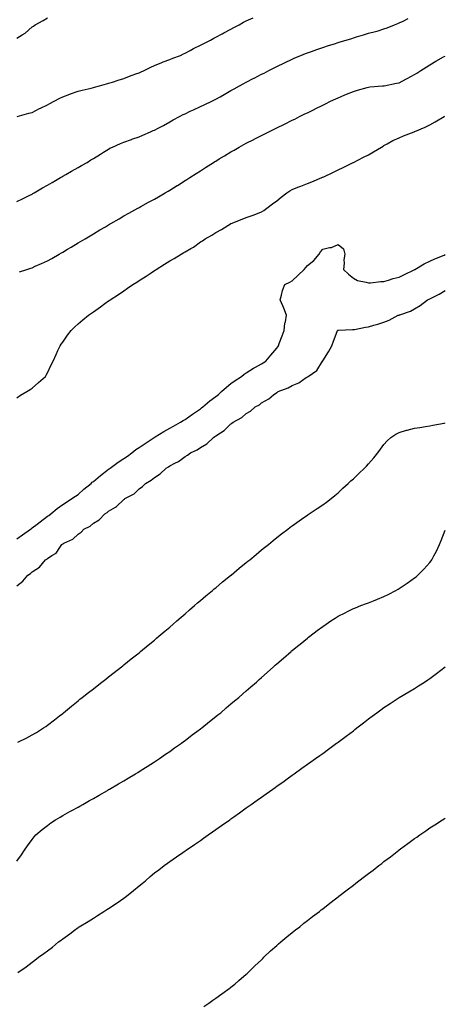
# Model space of a CAD drawing. Units: inches. Extents: x 905123 to 907763, y 7229258 to 7231898.
# Drawn here: x 905970 to 906247, y 7230611 to 7231255 of the extents above; entities that cross this region are included whole.
import ezdxf

# ---------------------------------------------------------------- set-up
doc = ezdxf.new("R2010")
doc.units = ezdxf.units.IN
doc.header["$MEASUREMENT"] = 0
doc.layers.add('Contour_90517229', color=7, linetype='Continuous', true_color=0xc1b575)

msp = doc.modelspace()

# ---------------------------------------------------------------- linework, layer by layer
at = {"layer": 'Contour_90517229'}
for points in [[(905968.05, 7231243.18, 3284), (905971.46, 7231245.33, 3284), (905973.49, 7231246.48, 3284), (905978.05, 7231250.58, 3284), (905978.93, 7231251.04, 3284), (905980.13, 7231251.92, 3284), (905985.28, 7231254.68, 3284), (905988.05, 7231256.43, 3284)], [(905968.05, 7231136.36, 3282), (905971.83, 7231138.13, 3282), (905976.59, 7231140.46, 3282), (905978.05, 7231141.16, 3282), (905978.52, 7231141.44, 3282), (905979.32, 7231141.92, 3282), (905984.82, 7231145.15, 3282), (905988.05, 7231147.05, 3282), (905991.15, 7231148.82, 3282), (905996.55, 7231151.92, 3282), (905997.5, 7231152.47, 3282), (905998.05, 7231152.79, 3282), (906000.07, 7231153.94, 3282), (906003.87, 7231156.11, 3282), (906008.05, 7231158.5, 3282), (906010.22, 7231159.75, 3282), (906013.94, 7231161.92, 3282), (906016.48, 7231163.49, 3282), (906018.05, 7231164.46, 3282), (906022.67, 7231167.3, 3282), (906024.68, 7231168.55, 3282), (906028.05, 7231170.64, 3282), (906028.88, 7231171.09, 3282), (906030.57, 7231171.92, 3282), (906035.75, 7231174.22, 3282), (906038.05, 7231175.16, 3282), (906043, 7231176.97, 3282), (906043.14, 7231177.02, 3282), (906048.05, 7231178.69, 3282), (906050.32, 7231179.65, 3282), (906055.46, 7231181.92, 3282), (906057.27, 7231182.69, 3282), (906058.05, 7231183.04, 3282), (906060.47, 7231184.34, 3282), (906063.84, 7231186.13, 3282), (906068.05, 7231188.43, 3282), (906070.28, 7231189.68, 3282), (906074.41, 7231191.92, 3282), (906076.82, 7231193.15, 3282), (906078.05, 7231193.73, 3282), (906081.45, 7231195.32, 3282), (906083.62, 7231196.35, 3282), (906088.05, 7231198.36, 3282), (906090.47, 7231199.51, 3282), (906095.49, 7231201.92, 3282), (906097.21, 7231202.76, 3282), (906098.05, 7231203.19, 3282), (906100.94, 7231204.81, 3282), (906103.66, 7231206.31, 3282), (906108.05, 7231208.82, 3282), (906110.03, 7231209.94, 3282), (906113.55, 7231211.92, 3282), (906116.43, 7231213.54, 3282), (906118.05, 7231214.44, 3282), (906123, 7231216.97, 3282), (906123.21, 7231217.08, 3282), (906128.05, 7231219.56, 3282), (906129.63, 7231220.34, 3282), (906132.83, 7231221.92, 3282), (906136.32, 7231223.65, 3282), (906138.05, 7231224.51, 3282), (906143.03, 7231226.95, 3282), (906143.12, 7231227, 3282), (906148.05, 7231229.4, 3282), (906149.77, 7231230.2, 3282), (906153.81, 7231231.92, 3282), (906156.83, 7231233.14, 3282), (906158.05, 7231233.6, 3282), (906160.64, 7231234.52, 3282), (906164.16, 7231235.81, 3282), (906168.05, 7231237.12, 3282), (906171.7, 7231238.28, 3282), (906175.63, 7231239.5, 3282), (906178.05, 7231240.26, 3282), (906179.32, 7231240.65, 3282), (906183.4, 7231241.92, 3282), (906186.95, 7231243.02, 3282), (906188.05, 7231243.37, 3282), (906190.11, 7231243.98, 3282), (906194.67, 7231245.31, 3282), (906198.05, 7231246.32, 3282), (906202.45, 7231247.52, 3282), (906204.18, 7231248.05, 3282), (906208.05, 7231249.17, 3282), (906210.05, 7231249.92, 3282), (906214.98, 7231251.92, 3282), (906217.16, 7231252.82, 3282), (906218.05, 7231253.18, 3282), (906220.52, 7231254.38, 3282), (906223.9, 7231256.07, 3282)], [(905968.33, 7231191.92, 3283), (905975.82, 7231194.15, 3283), (905978.05, 7231194.58, 3283), (905982.86, 7231197.11, 3283), (905983.49, 7231197.37, 3283), (905988.05, 7231199.44, 3283), (905989.6, 7231200.37, 3283), (905992.49, 7231201.92, 3283), (905996.05, 7231203.92, 3283), (905998.05, 7231204.74, 3283), (906002.67, 7231206.54, 3283), (906003.2, 7231206.76, 3283), (906008.05, 7231208.43, 3283), (906010.75, 7231209.21, 3283), (906016.68, 7231210.55, 3283), (906018.05, 7231210.9, 3283), (906018.86, 7231211.11, 3283), (906022.08, 7231211.92, 3283), (906026.62, 7231213.35, 3283), (906028.05, 7231213.67, 3283), (906030.56, 7231214.43, 3283), (906034.33, 7231215.64, 3283), (906038.05, 7231216.71, 3283), (906041.77, 7231218.2, 3283), (906045.87, 7231219.74, 3283), (906048.05, 7231220.58, 3283), (906048.97, 7231221, 3283), (906051.19, 7231221.92, 3283), (906055.69, 7231224.27, 3283), (906058.05, 7231225.28, 3283), (906062.75, 7231227.22, 3283), (906063.69, 7231227.56, 3283), (906068.05, 7231229.23, 3283), (906069.93, 7231230.04, 3283), (906074.95, 7231231.92, 3283), (906077.01, 7231232.96, 3283), (906078.05, 7231233.38, 3283), (906081.27, 7231235.13, 3283), (906083.51, 7231236.46, 3283), (906088.05, 7231238.51, 3283), (906090.25, 7231239.72, 3283), (906094.7, 7231241.92, 3283), (906096.8, 7231243.17, 3283), (906098.05, 7231243.74, 3283), (906102.21, 7231246.07, 3283), (906103.26, 7231246.71, 3283), (906108.05, 7231249.06, 3283), (906109.9, 7231250.07, 3283), (906113.38, 7231251.92, 3283), (906116.3, 7231253.67, 3283), (906118.05, 7231254.4, 3283), (906122.51, 7231256.38, 3283)], [(905969.78, 7231090.19, 3281), (905974.67, 7231091.92, 3281), (905977.21, 7231092.76, 3281), (905978.05, 7231093.02, 3281), (905980.05, 7231093.92, 3281), (905984.19, 7231095.78, 3281), (905988.05, 7231097.54, 3281), (905990.86, 7231099.11, 3281), (905995.81, 7231101.92, 3281), (905997.24, 7231102.73, 3281), (905998.05, 7231103.2, 3281), (906001.23, 7231105.1, 3281), (906003.5, 7231106.46, 3281), (906008.05, 7231109.18, 3281), (906009.76, 7231110.21, 3281), (906012.65, 7231111.92, 3281), (906016.03, 7231113.94, 3281), (906018.05, 7231115.14, 3281), (906022.3, 7231117.67, 3281), (906025.96, 7231119.83, 3281), (906028.05, 7231121.06, 3281), (906028.59, 7231121.38, 3281), (906029.51, 7231121.92, 3281), (906034.92, 7231125.05, 3281), (906038.05, 7231126.85, 3281), (906041.29, 7231128.69, 3281), (906047.1, 7231131.92, 3281), (906047.71, 7231132.26, 3281), (906048.05, 7231132.45, 3281), (906049.2, 7231133.07, 3281), (906054.17, 7231135.8, 3281), (906058.05, 7231137.92, 3281), (906060.59, 7231139.38, 3281), (906065.05, 7231141.92, 3281), (906066.96, 7231143, 3281), (906068.05, 7231143.63, 3281), (906072.8, 7231146.67, 3281), (906073.1, 7231146.86, 3281), (906078.05, 7231149.96, 3281), (906079.23, 7231150.74, 3281), (906081.07, 7231151.92, 3281), (906085.35, 7231154.63, 3281), (906088.05, 7231156.33, 3281), (906091.46, 7231158.51, 3281), (906096.72, 7231161.92, 3281), (906097.53, 7231162.44, 3281), (906098.05, 7231162.77, 3281), (906100.24, 7231164.11, 3281), (906103.7, 7231166.27, 3281), (906108.05, 7231168.8, 3281), (906110.04, 7231169.93, 3281), (906113.36, 7231171.92, 3281), (906116.38, 7231173.59, 3281), (906118.05, 7231174.49, 3281), (906123.03, 7231176.95, 3281), (906123.13, 7231177.01, 3281), (906128.05, 7231179.56, 3281), (906129.64, 7231180.33, 3281), (906132.75, 7231181.92, 3281), (906136.32, 7231183.65, 3281), (906138.05, 7231184.51, 3281), (906143.05, 7231186.93, 3281), (906143.07, 7231186.94, 3281), (906148.05, 7231189.45, 3281), (906149.71, 7231190.26, 3281), (906152.94, 7231191.92, 3281), (906156.38, 7231193.58, 3281), (906158.05, 7231194.41, 3281), (906162.86, 7231196.72, 3281), (906163.12, 7231196.85, 3281), (906168.05, 7231199.33, 3281), (906169.8, 7231200.17, 3281), (906173.21, 7231201.92, 3281), (906176.5, 7231203.47, 3281), (906178.05, 7231204.2, 3281), (906181.98, 7231205.85, 3281), (906183.47, 7231206.49, 3281), (906188.05, 7231208.35, 3281), (906190.82, 7231209.15, 3281), (906196.97, 7231210.84, 3281), (906198.05, 7231211.14, 3281), (906198.73, 7231211.24, 3281), (906207.19, 7231211.92, 3281), (906207.99, 7231211.99, 3281), (906208.05, 7231211.99, 3281), (906208.14, 7231212.01, 3281), (906216.34, 7231213.63, 3281), (906218.05, 7231214.02, 3281), (906222.45, 7231216.32, 3281), (906223.24, 7231216.72, 3281), (906228.05, 7231219.31, 3281), (906229.64, 7231220.33, 3281), (906232.13, 7231221.92, 3281), (906235.75, 7231224.22, 3281), (906238.05, 7231225.66, 3281), (906241.96, 7231228.01, 3281), (906246.96, 7231230.84, 3281), (906248.05, 7231231.46, 3281)], [(905968.05, 7231007.87, 3280), (905970.36, 7231009.61, 3280), (905974.58, 7231011.92, 3280), (905976.67, 7231013.31, 3280), (905978.05, 7231014.13, 3280), (905982.14, 7231017.83, 3280), (905986.78, 7231021.92, 3280), (905987.25, 7231022.72, 3280), (905988.05, 7231024.13, 3280), (905990.57, 7231029.39, 3280), (905991.75, 7231031.92, 3280), (905993.68, 7231036.29, 3280), (905994.89, 7231038.76, 3280), (905996.38, 7231041.92, 3280), (905997.03, 7231042.94, 3280), (905998.05, 7231044.38, 3280), (906001.13, 7231048.84, 3280), (906003.51, 7231051.92, 3280), (906005.8, 7231054.17, 3280), (906008.05, 7231056.18, 3280), (906011.15, 7231058.81, 3280), (906014.94, 7231061.92, 3280), (906016.76, 7231063.21, 3280), (906018.05, 7231064.13, 3280), (906022.63, 7231067.35, 3280), (906025.65, 7231069.52, 3280), (906028.05, 7231071.24, 3280), (906028.45, 7231071.52, 3280), (906028.99, 7231071.92, 3280), (906034.46, 7231075.5, 3280), (906038.05, 7231077.93, 3280), (906040.42, 7231079.55, 3280), (906043.87, 7231081.92, 3280), (906046.43, 7231083.54, 3280), (906048.05, 7231084.57, 3280), (906052.5, 7231087.47, 3280), (906055.83, 7231089.7, 3280), (906058.05, 7231091.18, 3280), (906058.51, 7231091.46, 3280), (906059.2, 7231091.92, 3280), (906064.68, 7231095.29, 3280), (906068.05, 7231097.54, 3280), (906070.93, 7231099.04, 3280), (906075.4, 7231101.92, 3280), (906077.11, 7231102.86, 3280), (906078.05, 7231103.45, 3280), (906081.69, 7231105.55, 3280), (906083.46, 7231106.5, 3280), (906088.05, 7231109.84, 3280), (906089.37, 7231110.59, 3280), (906091.19, 7231111.92, 3280), (906095.62, 7231114.35, 3280), (906098.05, 7231116.02, 3280), (906101.89, 7231118.08, 3280), (906107.83, 7231121.71, 3280), (906108.05, 7231121.83, 3280), (906108.24, 7231121.92, 3280), (906115.27, 7231124.7, 3280), (906118.05, 7231125.89, 3280), (906122.51, 7231127.46, 3280), (906124.21, 7231128.07, 3280), (906128.05, 7231129.45, 3280), (906129.57, 7231130.41, 3280), (906131.46, 7231131.92, 3280), (906135.19, 7231134.78, 3280), (906138.05, 7231136.75, 3280), (906140.91, 7231139.06, 3280), (906144.51, 7231141.92, 3280), (906146.6, 7231143.37, 3280), (906148.05, 7231144.16, 3280), (906151.72, 7231145.59, 3280), (906153.64, 7231146.33, 3280), (906158.05, 7231148.07, 3280), (906160.81, 7231149.17, 3280), (906167.35, 7231151.92, 3280), (906167.83, 7231152.13, 3280), (906168.05, 7231152.24, 3280), (906168.66, 7231152.54, 3280), (906174.62, 7231155.35, 3280), (906178.05, 7231157, 3280), (906181.37, 7231158.61, 3280), (906187.93, 7231161.8, 3280), (906188.05, 7231161.86, 3280), (906188.17, 7231161.92, 3280), (906194.73, 7231165.24, 3280), (906198.05, 7231166.93, 3280), (906201.2, 7231168.78, 3280), (906206.46, 7231171.92, 3280), (906207.45, 7231172.52, 3280), (906208.05, 7231172.88, 3280), (906210.12, 7231173.98, 3280), (906213.84, 7231176.14, 3280), (906218.05, 7231178.04, 3280), (906220.78, 7231179.19, 3280), (906227.72, 7231181.92, 3280), (906227.96, 7231182.01, 3280), (906228.05, 7231182.04, 3280), (906228.26, 7231182.13, 3280), (906234.98, 7231185, 3280), (906238.05, 7231186.45, 3280), (906241.58, 7231188.39, 3280), (906247.34, 7231191.92, 3280), (906247.78, 7231192.18, 3280)], [(905968.05, 7230915.59, 3279), (905971.8, 7230918.18, 3279), (905976.89, 7230921.92, 3279), (905977.56, 7230922.42, 3279), (905978.05, 7230922.75, 3279), (905981.35, 7230925.22, 3279), (905983.3, 7230926.67, 3279), (905988.05, 7230930.41, 3279), (905988.97, 7230931, 3279), (905990.17, 7230931.92, 3279), (905994.45, 7230935.52, 3279), (905998.05, 7230938.07, 3279), (906000.4, 7230939.57, 3279), (906004.04, 7230941.92, 3279), (906006.38, 7230943.59, 3279), (906008.05, 7230944.7, 3279), (906011.91, 7230948.06, 3279), (906016.57, 7230951.92, 3279), (906017.34, 7230952.62, 3279), (906018.05, 7230953.17, 3279), (906022.81, 7230957.15, 3279), (906024.79, 7230958.66, 3279), (906028.05, 7230961.17, 3279), (906028.5, 7230961.47, 3279), (906029.1, 7230961.92, 3279), (906034.25, 7230965.72, 3279), (906038.05, 7230968.19, 3279), (906040.28, 7230969.69, 3279), (906043.28, 7230971.92, 3279), (906045.87, 7230974.1, 3279), (906048.05, 7230975.37, 3279), (906051.98, 7230977.99, 3279), (906057.82, 7230981.92, 3279), (906057.94, 7230982.03, 3279), (906058.5, 7230982.37, 3279), (906064.04, 7230985.93, 3279), (906068.05, 7230988.04, 3279), (906070.55, 7230989.42, 3279), (906075.07, 7230991.92, 3279), (906076.84, 7230993.13, 3279), (906078.05, 7230993.75, 3279), (906082.82, 7230997.15, 3279), (906084.25, 7230998.11, 3279), (906088.05, 7231000.7, 3279), (906088.74, 7231001.23, 3279), (906089.56, 7231001.92, 3279), (906094.12, 7231005.86, 3279), (906098.05, 7231008.69, 3279), (906099.86, 7231010.11, 3279), (906101.88, 7231011.92, 3279), (906105.02, 7231014.95, 3279), (906108.05, 7231017.18, 3279), (906110.84, 7231019.14, 3279), (906115, 7231021.92, 3279), (906116.61, 7231023.37, 3279), (906118.05, 7231024.29, 3279), (906122.78, 7231027.19, 3279), (906124.01, 7231027.88, 3279), (906128.05, 7231030.17, 3279), (906129.13, 7231030.84, 3279), (906130.83, 7231031.92, 3279), (906134.15, 7231035.83, 3279), (906138.05, 7231040.44, 3279), (906138.65, 7231041.32, 3279), (906139.03, 7231041.92, 3279), (906139.65, 7231043.52, 3279), (906141.45, 7231048.52, 3279), (906142.88, 7231051.92, 3279), (906143.34, 7231056.63, 3279), (906143.64, 7231057.51, 3279), (906144.3, 7231061.92, 3279), (906142.66, 7231066.53, 3279), (906141.88, 7231068.09, 3279), (906140.19, 7231071.92, 3279), (906141.11, 7231074.99, 3279), (906141.81, 7231078.16, 3279), (906143.23, 7231081.92, 3279), (906146.41, 7231083.56, 3279), (906148.05, 7231084.4, 3279), (906151.94, 7231088.03, 3279), (906155.99, 7231091.92, 3279), (906156.93, 7231093.03, 3279), (906158.05, 7231094.38, 3279), (906162.2, 7231097.77, 3279), (906165.65, 7231101.92, 3279), (906166.6, 7231103.37, 3279), (906168.05, 7231105.23, 3279), (906172.38, 7231106.26, 3279), (906173.73, 7231106.24, 3279), (906178.05, 7231108.21, 3279), (906181.56, 7231105.43, 3279), (906182.42, 7231101.92, 3279), (906181.88, 7231098.09, 3279), (906182.01, 7231095.88, 3279), (906181.6, 7231091.92, 3279), (906184.91, 7231088.78, 3279), (906188.05, 7231086.14, 3279), (906190.83, 7231084.69, 3279), (906196.35, 7231083.63, 3279), (906198.05, 7231083.05, 3279), (906199.15, 7231083.02, 3279), (906205.95, 7231084.03, 3279), (906208.05, 7231083.98, 3279), (906210.94, 7231084.81, 3279), (906214.04, 7231085.92, 3279), (906218.05, 7231086.87, 3279), (906221.43, 7231088.54, 3279), (906227.73, 7231091.61, 3279), (906228.05, 7231091.76, 3279), (906228.15, 7231091.81, 3279), (906228.33, 7231091.92, 3279), (906234.41, 7231095.56, 3279), (906238.05, 7231097.21, 3279), (906241.22, 7231098.75, 3279), (906247.39, 7231101.26, 3279), (906248.05, 7231101.55, 3279)], [(905968.05, 7230884.9, 3278), (905972.02, 7230887.95, 3278), (905975.29, 7230891.92, 3278), (905977.01, 7230892.96, 3278), (905978.05, 7230894.05, 3278), (905982.86, 7230897.11, 3278), (905986.78, 7230901.92, 3278), (905987.57, 7230902.4, 3278), (905988.05, 7230902.87, 3278), (905990.84, 7230904.71, 3278), (905993.74, 7230906.23, 3278), (905996.14, 7230910.02, 3278), (905997.56, 7230911.92, 3278), (905997.86, 7230912.11, 3278), (905998.05, 7230912.26, 3278), (905998.86, 7230912.73, 3278), (906004.55, 7230915.43, 3278), (906008.05, 7230918.7, 3278), (906009.99, 7230919.99, 3278), (906011.78, 7230921.92, 3278), (906015.96, 7230924.02, 3278), (906018.05, 7230925.8, 3278), (906021.91, 7230928.06, 3278), (906025.58, 7230931.92, 3278), (906027.06, 7230932.92, 3278), (906028.05, 7230933.84, 3278), (906032.5, 7230936.37, 3278), (906033.26, 7230936.71, 3278), (906038.05, 7230941.44, 3278), (906038.34, 7230941.63, 3278), (906038.64, 7230941.92, 3278), (906044.82, 7230945.15, 3278), (906048.05, 7230948.25, 3278), (906050.2, 7230949.77, 3278), (906052.13, 7230951.92, 3278), (906055.93, 7230954.04, 3278), (906058.05, 7230955.8, 3278), (906061.8, 7230958.16, 3278), (906065.77, 7230961.92, 3278), (906067.21, 7230962.77, 3278), (906068.05, 7230963.43, 3278), (906071.36, 7230965.22, 3278), (906073.65, 7230966.32, 3278), (906078.05, 7230969.46, 3278), (906079.66, 7230970.31, 3278), (906081.62, 7230971.92, 3278), (906086.03, 7230973.94, 3278), (906088.05, 7230975.31, 3278), (906092.21, 7230977.76, 3278), (906096.59, 7230981.92, 3278), (906097.48, 7230982.5, 3278), (906098.05, 7230982.99, 3278), (906101.14, 7230985.01, 3278), (906103.56, 7230986.41, 3278), (906108.05, 7230990.96, 3278), (906108.67, 7230991.3, 3278), (906109.36, 7230991.92, 3278), (906115.03, 7230994.95, 3278), (906118.05, 7230997.71, 3278), (906120.72, 7230999.25, 3278), (906123.82, 7231001.92, 3278), (906126.58, 7231003.39, 3278), (906128.05, 7231004.54, 3278), (906132.74, 7231007.22, 3278), (906135.88, 7231009.74, 3278), (906138.05, 7231011.42, 3278), (906138.37, 7231011.6, 3278), (906138.79, 7231011.92, 3278), (906145.46, 7231014.52, 3278), (906148.05, 7231016.04, 3278), (906152.35, 7231017.62, 3278), (906157.29, 7231021.16, 3278), (906158.05, 7231021.63, 3278), (906158.25, 7231021.71, 3278), (906158.55, 7231021.92, 3278), (906164.23, 7231025.74, 3278), (906167.93, 7231031.8, 3278), (906168.02, 7231031.92, 3278), (906168.05, 7231032, 3278), (906171.9, 7231038.06, 3278), (906174.05, 7231041.92, 3278), (906175.11, 7231044.86, 3278), (906177.49, 7231051.36, 3278), (906177.7, 7231051.92, 3278), (906177.87, 7231052.1, 3278), (906178.05, 7231052.16, 3278), (906178.3, 7231052.17, 3278), (906187.49, 7231052.49, 3278), (906188.05, 7231052.5, 3278), (906188.72, 7231052.58, 3278), (906195.88, 7231054.09, 3278), (906198.05, 7231054.34, 3278), (906201.53, 7231055.41, 3278), (906203.98, 7231055.99, 3278), (906208.05, 7231057.48, 3278), (906211.39, 7231058.58, 3278), (906217.45, 7231061.92, 3278), (906217.92, 7231062.05, 3278), (906218.05, 7231062.1, 3278), (906218.35, 7231062.21, 3278), (906225.31, 7231064.66, 3278), (906228.05, 7231066.12, 3278), (906231.74, 7231068.23, 3278), (906236.62, 7231071.92, 3278), (906237.58, 7231072.4, 3278), (906238.05, 7231072.7, 3278), (906239.71, 7231073.58, 3278), (906244.18, 7231075.79, 3278), (906248.05, 7231078.17, 3278)], [(905968.79, 7230782.66, 3277), (905974.48, 7230785.49, 3277), (905978.05, 7230787.43, 3277), (905980.91, 7230789.06, 3277), (905985.51, 7230791.92, 3277), (905987, 7230792.97, 3277), (905988.05, 7230793.79, 3277), (905992.68, 7230797.29, 3277), (905996.03, 7230799.9, 3277), (905998.05, 7230801.47, 3277), (905998.3, 7230801.67, 3277), (905998.63, 7230801.92, 3277), (906003.74, 7230806.23, 3277), (906008.05, 7230809.77, 3277), (906009.23, 7230810.74, 3277), (906010.76, 7230811.92, 3277), (906014.85, 7230815.12, 3277), (906018.05, 7230817.54, 3277), (906020.47, 7230819.5, 3277), (906023.65, 7230821.92, 3277), (906026.13, 7230823.84, 3277), (906028.05, 7230825.26, 3277), (906031.72, 7230828.25, 3277), (906036.48, 7230831.92, 3277), (906037.36, 7230832.61, 3277), (906038.05, 7230833.12, 3277), (906042.87, 7230837.1, 3277), (906044.51, 7230838.38, 3277), (906048.05, 7230841.17, 3277), (906048.46, 7230841.51, 3277), (906048.95, 7230841.92, 3277), (906053.89, 7230846.08, 3277), (906058.05, 7230849.45, 3277), (906059.37, 7230850.6, 3277), (906060.93, 7230851.92, 3277), (906064.76, 7230855.21, 3277), (906068.05, 7230857.94, 3277), (906070.17, 7230859.8, 3277), (906072.62, 7230861.92, 3277), (906075.51, 7230864.47, 3277), (906078.05, 7230866.61, 3277), (906080.88, 7230869.09, 3277), (906084.2, 7230871.92, 3277), (906086.24, 7230873.73, 3277), (906088.05, 7230875.24, 3277), (906091.64, 7230878.33, 3277), (906096, 7230881.92, 3277), (906097.09, 7230882.88, 3277), (906098.05, 7230883.68, 3277), (906102.53, 7230887.44, 3277), (906107.73, 7230891.6, 3277), (906108.05, 7230891.86, 3277), (906108.08, 7230891.88, 3277), (906108.13, 7230891.92, 3277), (906113.49, 7230896.48, 3277), (906118.05, 7230900.12, 3277), (906119.04, 7230900.93, 3277), (906120.31, 7230901.92, 3277), (906124.49, 7230905.47, 3277), (906128.05, 7230908.35, 3277), (906130.01, 7230909.96, 3277), (906132.51, 7230911.92, 3277), (906135.52, 7230914.45, 3277), (906138.05, 7230916.46, 3277), (906141.08, 7230918.88, 3277), (906145.12, 7230921.92, 3277), (906146.77, 7230923.2, 3277), (906148.05, 7230924.14, 3277), (906152.55, 7230927.42, 3277), (906155.69, 7230929.56, 3277), (906158.05, 7230931.2, 3277), (906158.48, 7230931.49, 3277), (906159.16, 7230931.92, 3277), (906164.47, 7230935.5, 3277), (906168.05, 7230937.84, 3277), (906170.42, 7230939.55, 3277), (906173.56, 7230941.92, 3277), (906175.99, 7230943.98, 3277), (906178.05, 7230945.76, 3277), (906181.21, 7230948.76, 3277), (906184.66, 7230951.92, 3277), (906186.42, 7230953.55, 3277), (906188.05, 7230954.91, 3277), (906191.57, 7230958.4, 3277), (906195.37, 7230961.92, 3277), (906196.69, 7230963.28, 3277), (906198.05, 7230964.65, 3277), (906201.33, 7230968.65, 3277), (906204.03, 7230971.92, 3277), (906205.7, 7230974.27, 3277), (906208.05, 7230977.26, 3277), (906210.14, 7230979.83, 3277), (906212.64, 7230981.92, 3277), (906215.78, 7230984.2, 3277), (906218.05, 7230985.19, 3277), (906222.76, 7230986.64, 3277), (906223.18, 7230986.79, 3277), (906228.05, 7230987.95, 3277), (906231.41, 7230988.55, 3277), (906235.21, 7230989.09, 3277), (906238.05, 7230989.57, 3277), (906240.07, 7230989.9, 3277), (906247.49, 7230991.36, 3277), (906248.05, 7230991.46, 3277)], [(905968.05, 7230704.69, 3276), (905971.01, 7230708.96, 3276), (905973, 7230711.92, 3276), (905975.08, 7230714.9, 3276), (905978.05, 7230718.92, 3276), (905979.35, 7230720.61, 3276), (905980.43, 7230721.92, 3276), (905984.51, 7230725.46, 3276), (905988.05, 7230728.17, 3276), (905990.19, 7230729.78, 3276), (905993.29, 7230731.92, 3276), (905996.34, 7230733.63, 3276), (905998.05, 7230734.55, 3276), (906002.77, 7230737.2, 3276), (906004.03, 7230737.9, 3276), (906008.05, 7230740.13, 3276), (906009.17, 7230740.8, 3276), (906011.09, 7230741.92, 3276), (906015.54, 7230744.43, 3276), (906018.05, 7230745.83, 3276), (906021.92, 7230748.05, 3276), (906027.21, 7230751.08, 3276), (906028.05, 7230751.56, 3276), (906028.27, 7230751.7, 3276), (906028.67, 7230751.92, 3276), (906034.58, 7230755.39, 3276), (906038.05, 7230757.41, 3276), (906040.88, 7230759.09, 3276), (906045.69, 7230761.92, 3276), (906047.14, 7230762.83, 3276), (906048.05, 7230763.39, 3276), (906052.19, 7230766.05, 3276), (906053.24, 7230766.73, 3276), (906058.05, 7230769.77, 3276), (906059.34, 7230770.62, 3276), (906061.35, 7230771.92, 3276), (906065.26, 7230774.71, 3276), (906068.05, 7230776.63, 3276), (906071.15, 7230778.82, 3276), (906075.63, 7230781.92, 3276), (906076.98, 7230782.98, 3276), (906078.05, 7230783.79, 3276), (906082.64, 7230787.33, 3276), (906085.67, 7230789.54, 3276), (906088.05, 7230791.3, 3276), (906088.41, 7230791.56, 3276), (906088.9, 7230791.92, 3276), (906093.9, 7230796.07, 3276), (906098.05, 7230799.34, 3276), (906099.48, 7230800.48, 3276), (906101.36, 7230801.92, 3276), (906104.94, 7230805.03, 3276), (906108.05, 7230807.63, 3276), (906110.37, 7230809.6, 3276), (906113.23, 7230811.92, 3276), (906115.77, 7230814.2, 3276), (906118.05, 7230816.19, 3276), (906121.09, 7230818.87, 3276), (906124.63, 7230821.92, 3276), (906126.43, 7230823.54, 3276), (906128.05, 7230824.99, 3276), (906131.71, 7230828.27, 3276), (906135.84, 7230831.92, 3276), (906137.01, 7230832.96, 3276), (906138.05, 7230833.88, 3276), (906142.34, 7230837.63, 3276), (906147.28, 7230841.92, 3276), (906147.7, 7230842.27, 3276), (906148.05, 7230842.56, 3276), (906151.6, 7230845.47, 3276), (906153.19, 7230846.77, 3276), (906158.05, 7230850.7, 3276), (906158.73, 7230851.24, 3276), (906159.6, 7230851.92, 3276), (906164.39, 7230855.58, 3276), (906168.05, 7230858.34, 3276), (906170.18, 7230859.79, 3276), (906173.41, 7230861.92, 3276), (906176.21, 7230863.77, 3276), (906178.05, 7230864.95, 3276), (906182.63, 7230867.33, 3276), (906184.31, 7230868.18, 3276), (906188.05, 7230870.08, 3276), (906189.38, 7230870.59, 3276), (906192.95, 7230871.92, 3276), (906196.65, 7230873.32, 3276), (906198.05, 7230873.86, 3276), (906201.27, 7230875.14, 3276), (906203.83, 7230876.14, 3276), (906208.05, 7230877.87, 3276), (906210.73, 7230879.23, 3276), (906215.86, 7230881.92, 3276), (906217.28, 7230882.69, 3276), (906218.05, 7230883.11, 3276), (906221.85, 7230885.72, 3276), (906223.27, 7230886.7, 3276), (906228.05, 7230890.05, 3276), (906229.08, 7230890.89, 3276), (906230.27, 7230891.92, 3276), (906234.2, 7230895.77, 3276), (906238.05, 7230900.17, 3276), (906238.81, 7230901.16, 3276), (906239.31, 7230901.92, 3276), (906240.65, 7230904.52, 3276), (906242.34, 7230907.63, 3276), (906244.31, 7230911.92, 3276), (906245.4, 7230914.58, 3276), (906248.05, 7230921.41, 3276)], [(905968.76, 7230631.92, 3275), (905974.21, 7230635.76, 3275), (905978.05, 7230638.77, 3275), (905979.91, 7230640.06, 3275), (905982.26, 7230641.92, 3275), (905985.64, 7230644.33, 3275), (905988.05, 7230646.23, 3275), (905991.35, 7230648.62, 3275), (905995.37, 7230651.92, 3275), (905996.92, 7230653.05, 3275), (905998.05, 7230653.94, 3275), (906002.71, 7230657.26, 3275), (906005.68, 7230659.55, 3275), (906008.05, 7230661.35, 3275), (906008.39, 7230661.59, 3275), (906008.85, 7230661.92, 3275), (906014.61, 7230665.37, 3275), (906018.05, 7230667.58, 3275), (906020.78, 7230669.19, 3275), (906024.98, 7230671.92, 3275), (906026.89, 7230673.07, 3275), (906028.05, 7230673.85, 3275), (906032.95, 7230677.02, 3275), (906033.67, 7230677.54, 3275), (906038.05, 7230680.64, 3275), (906038.82, 7230681.16, 3275), (906039.84, 7230681.92, 3275), (906044.39, 7230685.57, 3275), (906048.05, 7230688.7, 3275), (906049.89, 7230690.07, 3275), (906052.21, 7230691.92, 3275), (906055.3, 7230694.67, 3275), (906058.05, 7230697.12, 3275), (906060.78, 7230699.19, 3275), (906064.45, 7230701.92, 3275), (906066.48, 7230703.49, 3275), (906068.05, 7230704.67, 3275), (906072.35, 7230707.62, 3275), (906076.6, 7230710.46, 3275), (906078.05, 7230711.44, 3275), (906078.74, 7230711.92, 3275), (906084.25, 7230715.72, 3275), (906088.05, 7230718.33, 3275), (906090.14, 7230719.83, 3275), (906093.11, 7230721.92, 3275), (906096.01, 7230723.96, 3275), (906098.05, 7230725.41, 3275), (906101.85, 7230728.12, 3275), (906107.27, 7230731.92, 3275), (906107.73, 7230732.24, 3275), (906108.05, 7230732.47, 3275), (906109.99, 7230733.86, 3275), (906113.54, 7230736.42, 3275), (906118.05, 7230739.63, 3275), (906119.38, 7230740.59, 3275), (906121.25, 7230741.92, 3275), (906125.24, 7230744.73, 3275), (906128.05, 7230746.72, 3275), (906131.07, 7230748.9, 3275), (906135.31, 7230751.92, 3275), (906136.92, 7230753.04, 3275), (906138.05, 7230753.85, 3275), (906142.76, 7230757.21, 3275), (906144.77, 7230758.65, 3275), (906148.05, 7230760.97, 3275), (906148.6, 7230761.37, 3275), (906149.36, 7230761.92, 3275), (906154.42, 7230765.54, 3275), (906158.05, 7230768.15, 3275), (906160.23, 7230769.73, 3275), (906163.27, 7230771.92, 3275), (906166.09, 7230773.88, 3275), (906168.05, 7230775.29, 3275), (906171.88, 7230778.08, 3275), (906177.12, 7230781.92, 3275), (906177.66, 7230782.3, 3275), (906178.05, 7230782.58, 3275), (906180.69, 7230784.56, 3275), (906183.39, 7230786.58, 3275), (906188.05, 7230790.13, 3275), (906189.05, 7230790.92, 3275), (906190.3, 7230791.92, 3275), (906194.71, 7230795.27, 3275), (906198.05, 7230797.82, 3275), (906200.35, 7230799.62, 3275), (906203.38, 7230801.92, 3275), (906206.11, 7230803.86, 3275), (906208.05, 7230805.2, 3275), (906212.02, 7230807.95, 3275), (906218.05, 7230811.92, 3275), (906224.34, 7230815.62, 3275), (906228.05, 7230817.78, 3275), (906230.59, 7230819.38, 3275), (906234.47, 7230821.92, 3275), (906236.67, 7230823.31, 3275), (906238.05, 7230824.22, 3275), (906242.48, 7230827.49, 3275), (906248.01, 7230831.92, 3275)], [(906090.21, 7230609.75, 3274), (906093.5, 7230611.92, 3274), (906096.14, 7230613.82, 3274), (906098.05, 7230615.17, 3274), (906101.97, 7230617.99, 3274), (906107.54, 7230621.92, 3274), (906107.83, 7230622.14, 3274), (906108.05, 7230622.31, 3274), (906110.55, 7230624.42, 3274), (906113.26, 7230626.71, 3274), (906118.05, 7230630.77, 3274), (906118.61, 7230631.36, 3274), (906119.18, 7230631.92, 3274), (906123.65, 7230636.32, 3274), (906128.05, 7230640.32, 3274), (906128.81, 7230641.17, 3274), (906129.61, 7230641.92, 3274), (906133.88, 7230646.09, 3274), (906138.05, 7230649.65, 3274), (906139.21, 7230650.76, 3274), (906140.71, 7230651.92, 3274), (906144.59, 7230655.38, 3274), (906148.05, 7230658.11, 3274), (906150.13, 7230659.84, 3274), (906153.06, 7230661.92, 3274), (906155.77, 7230664.2, 3274), (906158.05, 7230665.99, 3274), (906161.34, 7230668.63, 3274), (906165.88, 7230671.92, 3274), (906167.07, 7230672.9, 3274), (906168.05, 7230673.67, 3274), (906172.62, 7230677.35, 3274), (906176.38, 7230680.25, 3274), (906178.05, 7230681.55, 3274), (906178.26, 7230681.71, 3274), (906178.54, 7230681.92, 3274), (906183.93, 7230686.04, 3274), (906188.05, 7230689.16, 3274), (906189.62, 7230690.35, 3274), (906191.69, 7230691.92, 3274), (906195.3, 7230694.67, 3274), (906198.05, 7230696.79, 3274), (906200.97, 7230699, 3274), (906204.76, 7230701.92, 3274), (906206.62, 7230703.36, 3274), (906208.05, 7230704.49, 3274), (906212.29, 7230707.68, 3274), (906217.75, 7230711.92, 3274), (906217.92, 7230712.05, 3274), (906218.05, 7230712.15, 3274), (906218.93, 7230712.8, 3274), (906223.7, 7230716.27, 3274), (906228.05, 7230719.55, 3274), (906229.46, 7230720.51, 3274), (906231.46, 7230721.92, 3274), (906235.33, 7230724.63, 3274), (906238.05, 7230726.59, 3274), (906241.32, 7230728.66, 3274), (906246.43, 7230731.92, 3274), (906247.42, 7230732.55, 3274), (906248.05, 7230732.98, 3274)]]:
    msp.add_polyline3d(points, dxfattribs=at)

doc.saveas('drawing.dxf')
